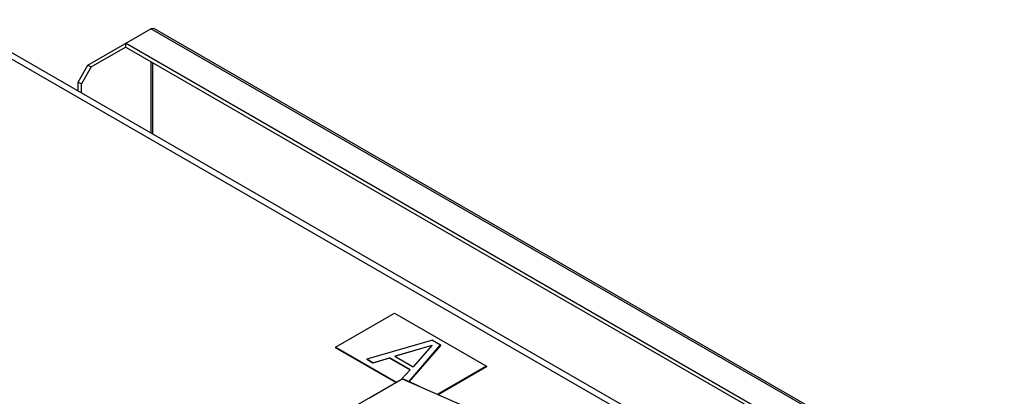
# Model space of a CAD drawing. Units: millimetres. Extents: x 98 to 763, y 309 to 894.
# Drawn here: x 536 to 748, y 812 to 893 of the extents above; entities that cross this region are included whole.
import ezdxf

# ---------------------------------------------------------------- set-up
doc = ezdxf.new("R2010")
doc.units = ezdxf.units.MM
doc.header["$LTSCALE"] = 78.208553
doc.layers.get('0').update_dxf_attribs({"linetype": 'CONTINUOUS'})

msp = doc.modelspace()

# ---------------------------------------------------------------- linework, layer by layer
at = {"color": 7, "linetype": 'Continuous'}
for p, q in [((748.13, 762.85), (521.85, 893.49)), ((519.85, 893.29), (746.13, 762.66)), ((550.61, 883.7), (564.19, 891.54)), ((564.9, 891.57), (564.19, 891.54)), ((739.55, 790.29), (564.19, 891.54)), ((564.9, 891.57), (739.99, 790.48)), ((551.32, 883.29), (558.74, 887.58)), ((558.74, 888.39), (558.74, 887.58)), ((734.1, 787.15), (558.74, 888.39)), ((734.1, 786.33), (558.74, 887.58)), ((548.49, 880.03), (550.61, 883.7)), ((551.32, 883.29), (549.2, 879.62)), ((550.61, 883.7), (551.32, 883.29)), ((564.19, 884.43), (564.19, 869.05)), ((564.61, 868.8), (564.61, 884.19)), ((548.49, 878.11), (548.49, 880.03)), ((548.49, 880.03), (549.2, 879.62)), ((549.2, 877.7), (549.2, 879.62)), ((604, 822.83), (616.72, 830.18)), ((616.72, 830.18), (636.52, 818.75)), ((624.86, 824.34), (610.71, 820.26)), ((624.86, 824.34), (626.62, 823.32)), ((604, 822.83), (604, 822.67)), ((617.08, 815.28), (604, 822.83)), ((616.94, 815.19), (604, 822.67)), ((616.76, 820.94), (624.84, 823.31)), ((624.74, 823.2), (616.85, 820.89)), ((619.76, 815.4), (626.62, 823.32)), ((626.62, 823.24), (619.81, 815.38)), ((624.84, 823.31), (620.73, 818.64)), ((626.62, 823.32), (626.62, 823.24)), ((610.71, 820.26), (610.71, 820.18)), ((612.04, 819.49), (610.71, 820.26)), ((612.04, 819.41), (610.71, 820.18)), ((612.04, 819.49), (615.63, 820.55)), ((615.63, 820.46), (612.04, 819.41)), ((612.04, 819.49), (612.04, 819.41)), ((615.63, 820.55), (615.63, 820.46)), ((620.05, 817.99), (615.63, 820.55)), ((620, 817.94), (615.63, 820.46)), ((616.76, 820.94), (620.73, 818.64)), ((620.05, 817.99), (618.23, 815.92)), ((636.52, 818.75), (625.97, 812.65)), ((636.52, 818.58), (626.13, 812.58)), ((636.52, 818.75), (636.52, 818.58)), ((618.03, 815.82), (541.31, 771.53)), ((611.27, 811.9), (618.34, 815.99)), ((618.34, 815.99), (639.4, 806.78))]:
    msp.add_line(p, q, dxfattribs=at)
for centre, radius, start, end in [((618.43, 815.13), 0.8, 115.6138, 119.9999), ((618.16, 815.59), 0.267, 115.3226, 119.9766), ((618.43, 815.13), 0.8, 66.2892, 81.0002), ((449.25, 429.96), 421.49, 65.8225, 66.2881)]:
    msp.add_arc(centre, radius, start, end, dxfattribs=at)
msp.add_open_spline([(618.75, 815.86), (618.72, 815.87), (618.7, 815.88), (618.67, 815.88)], degree=3, dxfattribs=at)

doc.saveas('drawing.dxf')
